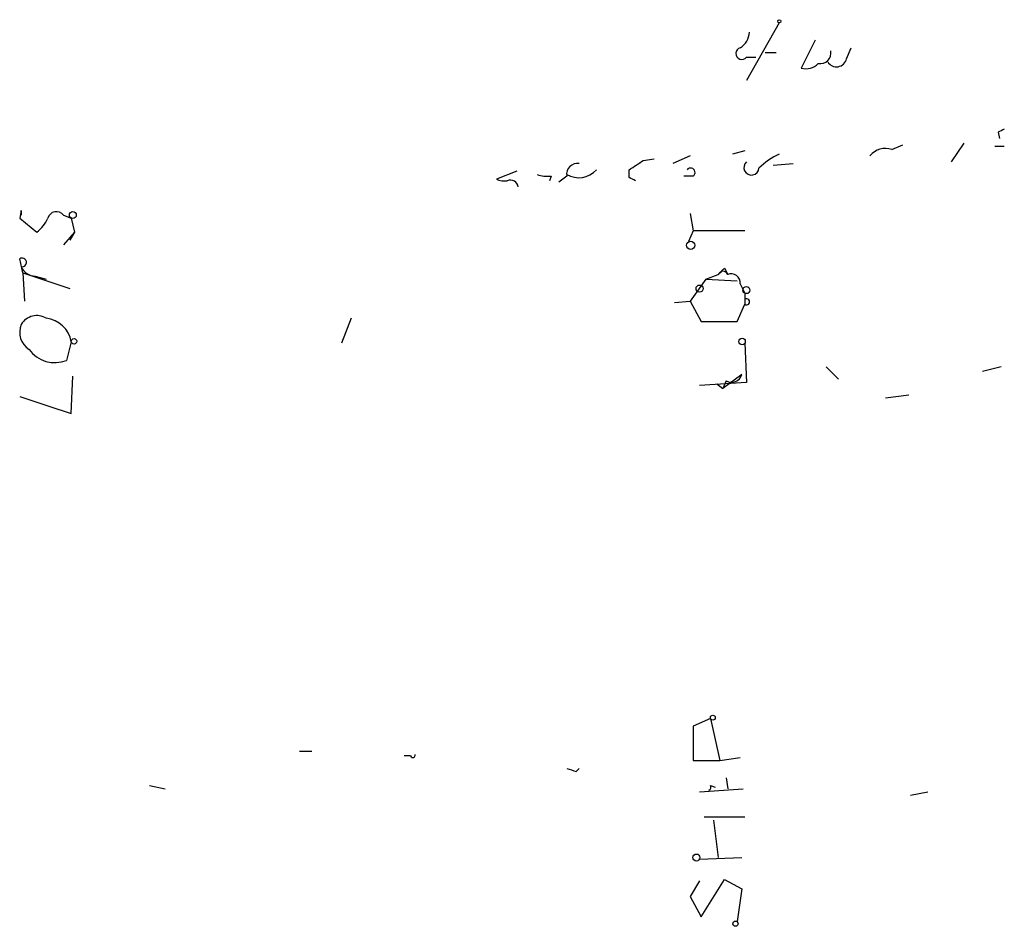
# Model space of a CAD drawing. Extents: x -24445 to 201814, y -238588 to 25429.
# Drawn here: x 498 to 552, y 25003 to 25053 of the extents above; entities that cross this region are included whole.
import ezdxf

# ---------------------------------------------------------------- set-up
doc = ezdxf.new("R2010")
doc.units = 0
doc.header["$MEASUREMENT"] = 0
doc.layers.add('MAIN', color=5, linetype='CONTINUOUS')

msp = doc.modelspace()

# ---------------------------------------------------------------- linework, layer by layer
at = {"layer": 'MAIN'}
for p, q in [((539.3267, 25052.387), (537.5487, 25049.2543)), ((541.274, 25051.4556), (540.512, 25049.9316)), ((538.5647, 25050.7783), (539.1573, 25050.7783)), ((542.9673, 25050.4396), (543.2213, 25051.0323)), ((537.5487, 25050.5243), (538.0567, 25050.5243)), ((551.18, 25046.4603), (551.2647, 25046.1216)), ((549.3173, 25045.8676), (548.64, 25044.8516)), ((537.464, 25045.4443), (536.7867, 25045.275)), ((545.4227, 25045.529), (546.0153, 25045.783)), ((551.0107, 25045.6983), (551.5187, 25045.6983)), ((531.9607, 25044.9363), (532.5533, 25045.021)), ((534.5007, 25045.1903), (533.5693, 25044.767)), ((538.988, 25044.6823), (540.0887, 25044.767)), ((525.1027, 25044.3436), (524.002, 25043.9203)), ((531.1987, 25044.005), (531.1987, 25044.4283)), ((526.9653, 25044.0896), (526.8807, 25043.8356)), ((527.812, 25044.0896), (527.3887, 25043.751)), ((534.67, 25044.0896), (534.162, 25044.0896)), ((498.2633, 25042.227), (498.1787, 25041.8036)), ((498.2633, 25042.227), (498.2633, 25041.973)), ((498.2633, 25041.973), (498.2633, 25042.227)), ((498.1787, 25041.8036), (499.11, 25041.0416)), ((500.5493, 25041.973), (500.9727, 25041.8036)), ((500.9727, 25041.8036), (501.142, 25041.0416)), ((534.5007, 25042.0576), (534.67, 25041.1263)), ((501.142, 25041.0416), (500.5493, 25040.3643)), ((501.142, 25041.0416), (500.888, 25040.6183)), ((534.67, 25041.1263), (534.416, 25040.5336)), ((537.464, 25041.1263), (534.67, 25041.1263)), ((498.348, 25038.8403), (498.1787, 25039.6023)), ((536.3633, 25039.0943), (536.5327, 25038.7556)), ((498.348, 25038.8403), (498.4327, 25037.3163)), ((498.348, 25038.8403), (500.888, 25037.9936)), ((499.0253, 25038.671), (499.618, 25038.5016)), ((535.3473, 25038.5016), (534.5007, 25037.3163)), ((535.3473, 25038.5016), (536.0247, 25038.7556)), ((535.3473, 25038.5016), (537.0407, 25038.417)), ((537.21, 25038.2476), (537.464, 25037.7396)), ((533.654, 25037.2316), (534.5007, 25037.3163)), ((534.5007, 25037.3163), (535.0933, 25036.2156)), ((537.464, 25037.7396), (537.464, 25037.147)), ((537.464, 25037.7396), (537.464, 25037.401)), ((537.0407, 25036.2156), (537.464, 25037.147)), ((516.128, 25036.385), (515.62, 25035.0303)), ((535.0933, 25036.2156), (537.0407, 25036.2156)), ((500.9727, 25035.115), (500.7187, 25034.099)), ((537.464, 25035.0303), (537.5487, 25032.9136)), ((541.8667, 25033.7603), (542.544, 25033.083)), ((551.3493, 25033.7603), (550.3333, 25033.5063)), ((500.9727, 25031.2203), (501.0573, 25033.2523)), ((537.2947, 25033.337), (536.2787, 25032.575)), ((536.448, 25032.9983), (536.2787, 25032.575)), ((537.5487, 25032.9136), (535.0087, 25032.7443)), ((535.94, 25032.829), (536.2787, 25032.575)), ((498.1787, 25032.1516), (499.7027, 25031.6436)), ((545.084, 25032.067), (546.354, 25032.2363)), ((499.7027, 25031.6436), (500.9727, 25031.2203)), ((535.6013, 25014.7103), (534.67, 25014.287)), ((535.6013, 25014.7103), (536.1093, 25012.4243)), ((534.67, 25014.287), (534.67, 25012.4243)), ((513.334, 25012.9323), (514.0113, 25012.9323)), ((519.3453, 25012.6783), (519.0067, 25012.6783)), ((534.67, 25012.4243), (536.1093, 25012.4243)), ((536.1093, 25012.4243), (537.21, 25012.5936)), ((528.32, 25011.8316), (528.4893, 25012.001)), ((536.448, 25011.493), (536.5327, 25010.9003)), ((505.206, 25011.0696), (506.0527, 25010.9003)), ((535.0087, 25010.731), (537.3793, 25010.9003)), ((535.6013, 25011.0696), (535.8553, 25010.985)), ((546.4387, 25010.5616), (547.37, 25010.731)), ((535.2627, 25009.3763), (537.464, 25009.3763)), ((535.7707, 25009.207), (536.0247, 25007.175)), ((535.0087, 25007.0903), (537.2947, 25007.175)), ((535.0087, 25005.905), (534.5007, 25005.0583)), ((535.0933, 25003.9576), (536.3633, 25005.9896)), ((536.3633, 25005.9896), (537.2947, 25005.4816)), ((537.2947, 25005.4816), (537.0407, 25003.7036)), ((534.5007, 25005.0583), (535.0933, 25003.9576))]:
    msp.add_line(p, q, dxfattribs=at)
for centre, radius in [((539.3266, 25052.4717), 0.0846), ((501.0573, 25041.973), 0.1893), ((534.5288, 25040.3361), 0.2275), ((535.0086, 25037.9937), 0.1893), ((537.5486, 25037.909), 0.1893), ((501.1208, 25035.1362), 0.1496), ((537.3128, 25035.1211), 0.1763), ((535.7283, 25014.7527), 0.1338), ((534.8393, 25007.175), 0.1893), ((536.956, 25003.5908), 0.1411)]:
    msp.add_circle(centre, radius, dxfattribs=at)
for centre, radius, start, end in [((536.617, 25051.9638), 1.1043, 302.48114, 355.59572), ((537.2947, 25050.7218), 0.3218, 105.25824, 322.13283), ((541.549, 25050.7573), 0.5814, 259.52503, 10.47497), ((540.7658, 25050.8352), 0.9386, 254.3112, 316.20437), ((542.4254, 25050.5581), 0.5546, 211.25963, 347.66501), ((593.6693, 24961.88), 94.6529, 116.443665, 116.672875), ((540.9248, 25041.7905), 3.8335, 114.63766, 134.74952), ((545.084, 25044.4706), 1.1112, 72.25474, 139.63527), ((528.4047, 25044.1743), 0.5987, 81.87666, 188.13281), ((404.5566, 25235.2169), 228.9946, 303.575504, 303.804645), ((537.8192, 25044.5459), 0.4081, 131.50415, 355.37626), ((528.4622, 25045.2779), 1.2809, 239.49499, 318.4467), ((534.5218, 25044.2801), 0.2414, 307.88123, 142.11877), ((524.4255, 25044.7678), 0.9474, 243.44847, 280.28754), ((524.7641, 25043.4442), 0.4265, 7.11169, 113.40322), ((526.7539, 25045.6578), 1.5824, 249.63763, 277.67743), ((489.018, 24959.2703), 94.6529, 63.306822, 63.536005), ((500.1684, 25041.6766), 0.4827, 37.88852, 164.74592), ((497.8799, 25042.6099), 1.9932, 308.10895, 336.13821), ((498.3101, 25039.4085), 0.2341, 258.47418, 124.138), ((499.0113, 25039.4755), 0.8046, 201.6229, 270.99697), ((451.5315, 25123.5624), 119.7134, 314.893869, 315.123086), ((536.2787, 25038.671), 0.2677, 18.42141, 161.57859), ((536.7172, 25038.296), 0.4952, 354.39073, 111.8723), ((537.5628, 25037.274), 0.1609, 232.11877, 127.88123), ((499.107, 25035.5504), 0.9786, 58.52214, 149.55434), ((499.4409, 25034.8385), 1.5566, 10.23209, 83.46714), ((499.288, 25035.623), 1.1086, 157.55465, 237.15423), ((500.0867, 25035.712), 1.7324, 216.0867, 291.39607), ((536.7443, 25033.4852), 0.57, 238.67765, 344.93002), ((519.4723, 25012.7206), 0.1339, 198.42141, 18.46201), ((570.416, 25138.9162), 133.8752, 251.443679, 251.672862), ((535.432, 25010.9849), 0.1893, 296.57859, 26.57859)]:
    msp.add_arc(centre, radius, start, end, dxfattribs=at)

doc.saveas('drawing.dxf')
